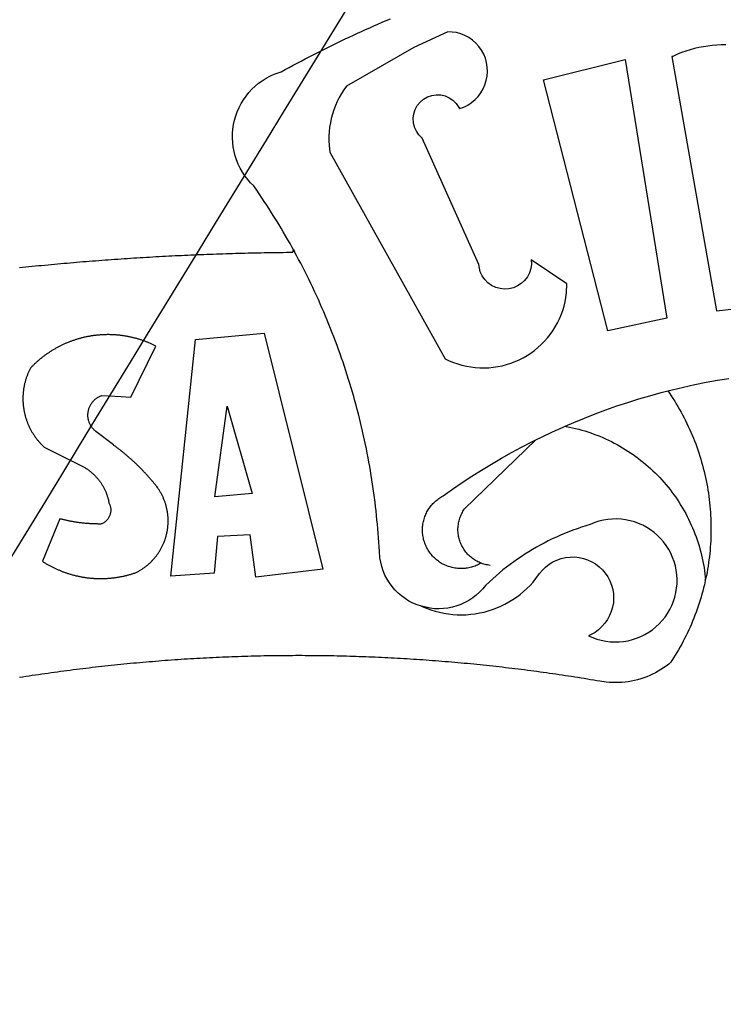
# Model space of a CAD drawing. Extents: x 175845 to 175948, y 1668598 to 1668745.
# Drawn here: x 175875 to 175877, y 1668631 to 1668633 of the extents above; entities that cross this region are included whole.
import ezdxf

# ---------------------------------------------------------------- set-up
doc = ezdxf.new("R2010")
doc.units = 0
doc.header["$LTSCALE"] = 15
doc.header["$MEASUREMENT"] = 0
doc.layers.add('BRAZAO', color=7, linetype='CONTINUOUS')
doc.layers.add('T-ALINH-PROJ-C', color=6, linetype='CONTINUOUS')

# ---------------------------------------------------------------- blocks, each defined once
blk = doc.blocks.new('Logo_Prefeitura')
at = {"layer": 'BRAZAO'}
for points in [[(-185.82, 890.86), (-186.23, 891.62), (-186.99, 892.97), (-187.75, 894.32), (-188.53, 895.67), (-189.31, 897), (-190.1, 898.34), (-190.89, 899.67), (-191.7, 900.99), (-192.52, 902.31), (-193.34, 903.62), (-194.17, 904.93), (-195.01, 906.23), (-195.86, 907.53), (-196.72, 908.82), (-197.58, 910.11), (-198.46, 911.39), (-199.48, 912.87), (-200.58, 913.97), (-201.59, 915.14), (-202.53, 916.37), (-203.38, 917.67), (-204.15, 919.01), (-204.83, 920.41), (-205.41, 921.85), (-205.89, 923.32), (-206.28, 924.82), (-206.56, 926.34), (-206.75, 927.88), (-206.83, 929.43), (-206.81, 930.98), (-206.69, 932.52), (-206.46, 934.05), (-206.14, 935.57), (-205.71, 937.06), (-205.19, 938.52), (-204.57, 939.94), (-203.85, 941.31), (-203.05, 942.64), (-202.16, 943.91), (-201.19, 945.12), (-200.15, 946.26), (-199.03, 947.33), (-197.84, 948.32), (-196.58, 949.23), (-195.27, 950.06), (-193.91, 950.8), (-192.5, 951.45), (-189.99, 952.33), (-188.64, 953.08), (-187.27, 953.82), (-185.91, 954.56), (-184.54, 955.29), (-183.18, 956.02), (-181.8, 956.74), (-180.43, 957.45), (-179.05, 958.16), (-177.67, 958.87), (-176.29, 959.57), (-174.9, 960.26), (-173.51, 960.95), (-172.12, 961.63), (-170.73, 962.31), (-169.33, 962.98), (-167.93, 963.65), (-166.53, 964.31), (-165.13, 964.96), (-163.72, 965.62), (-162.31, 966.26), (-160.9, 966.9), (-159.48, 967.53), (-158.07, 968.16), (-156.65, 968.78), (-155.23, 969.4), (-153.8, 970.01), (-152.37, 970.62)], [(-144.32, 960.72), (-167.48, 947.38), (-168.39, 946.11), (-169.23, 944.8), (-170, 943.45), (-170.69, 942.06), (-171.32, 940.64), (-171.87, 939.18), (-172.35, 937.7), (-172.75, 936.2), (-173.07, 934.68), (-173.31, 933.14), (-173.47, 931.59), (-173.55, 930.04), (-173.55, 928.48), (-173.47, 926.93), (-173.2, 924.58), (-133.46, 853.2), (-132.05, 852.53), (-130.61, 851.94), (-129.14, 851.42), (-127.65, 850.99), (-126.14, 850.64), (-124.6, 850.37), (-123.06, 850.18), (-121.51, 850.07), (-119.95, 850.05), (-118.4, 850.11), (-116.85, 850.26), (-115.31, 850.49), (-113.79, 850.8), (-112.28, 851.19), (-110.8, 851.67), (-109.35, 852.22), (-107.92, 852.85), (-106.54, 853.55), (-105.19, 854.33), (-103.89, 855.18), (-102.63, 856.1), (-101.43, 857.09), (-100.28, 858.14), (-99.19, 859.25), (-98.16, 860.41), (-97.19, 861.63), (-96.3, 862.9), (-95.47, 864.22), (-94.71, 865.58), (-94.03, 866.97), (-93.42, 868.41), (-92.89, 869.87), (-92.44, 871.36), (-92.08, 872.87), (-91.79, 874.4), (-91.58, 875.94), (-91.43, 879.02), (-103.73, 887.41), (-103.73, 887.41), (-103.68, 885.86), (-103.9, 884.32), (-104.38, 882.84), (-105.1, 881.46), (-106.05, 880.23), (-107.19, 879.18), (-108.49, 878.33), (-109.92, 877.72), (-111.43, 877.35), (-112.98, 877.25), (-114.52, 877.42), (-116.02, 877.84), (-117.42, 878.51), (-118.69, 879.41), (-119.78, 880.52), (-120.67, 881.79), (-121.34, 883.19), (-121.89, 885.75), (-141.38, 929.39), (-142.49, 930.48), (-143.38, 931.75), (-144.02, 933.17), (-144.39, 934.68), (-144.48, 936.23), (-144.28, 937.77), (-143.8, 939.25), (-143.06, 940.61), (-142.08, 941.82), (-140.9, 942.83), (-139.55, 943.6), (-138.08, 944.11), (-136.55, 944.34), (-136.55, 944.34), (-135, 944.29), (-133.48, 943.95), (-132.05, 943.34), (-130.76, 942.48), (-129.65, 941.4), (-128.47, 939.6), (-127.01, 940.13), (-125.62, 940.83), (-124.32, 941.69), (-123.13, 942.69), (-122.06, 943.81), (-121.12, 945.05), (-120.34, 946.39), (-119.71, 947.82), (-119.25, 949.3), (-118.96, 950.83), (-118.85, 952.38), (-118.91, 953.93), (-119.16, 955.47), (-119.57, 956.97), (-120.16, 958.41), (-120.91, 959.77), (-121.81, 961.04), (-122.84, 962.2), (-124.01, 963.23), (-125.28, 964.12), (-126.65, 964.86), (-128.09, 965.44), (-129.59, 965.85), (-132.51, 966.15), (-132.51, 966.15), (-144.32, 960.72)], [(-55.27, 957.59), (-39.81, 869.74), (-8.14, 873.36)], [(-36.62, 961.63), (-38.18, 961.61), (-39.73, 961.53), (-41.28, 961.39), (-42.83, 961.2), (-44.36, 960.95), (-45.89, 960.65), (-47.4, 960.3), (-48.9, 959.89), (-50.39, 959.42), (-51.86, 958.91), (-53.31, 958.34), (-54.93, 957.63), (-55.27, 957.59)], [(-99.52, 949.48), (-71.29, 956.58), (-71.29, 956.58), (-56.92, 867.18), (-77.33, 862.82), (-99.52, 949.48)], [(-280.35, 884.69), (-279.25, 884.81), (-278.16, 884.92), (-277.07, 885.03), (-275.97, 885.14), (-274.88, 885.25), (-273.78, 885.35), (-272.69, 885.46), (-271.6, 885.56), (-270.5, 885.67), (-269.41, 885.77), (-268.31, 885.87), (-267.22, 885.97), (-266.12, 886.07), (-265.03, 886.17), (-263.93, 886.26), (-262.84, 886.36), (-261.74, 886.45), (-260.65, 886.54), (-259.55, 886.64), (-258.46, 886.73), (-257.36, 886.82), (-256.27, 886.9), (-255.17, 886.99), (-254.08, 887.07), (-252.98, 887.16), (-251.88, 887.24), (-250.79, 887.32), (-249.69, 887.4), (-248.6, 887.48), (-247.5, 887.56), (-246.4, 887.64), (-245.31, 887.71), (-244.21, 887.79), (-243.11, 887.86), (-242.02, 887.93), (-240.92, 888), (-239.82, 888.07), (-238.73, 888.14), (-237.63, 888.21), (-236.53, 888.27), (-235.43, 888.34), (-234.34, 888.4), (-233.24, 888.46), (-232.14, 888.52), (-231.04, 888.58), (-229.95, 888.64), (-228.85, 888.7), (-227.75, 888.75), (-226.65, 888.81), (-225.56, 888.86), (-224.46, 888.91), (-223.36, 888.97), (-222.26, 889.02), (-221.16, 889.06), (-220.07, 889.11), (-218.97, 889.16), (-217.87, 889.2), (-216.77, 889.25), (-215.67, 889.29), (-214.57, 889.33), (-213.48, 889.37), (-212.38, 889.41), (-211.28, 889.45), (-210.18, 889.48), (-209.08, 889.52), (-207.98, 889.55), (-206.88, 889.59), (-205.79, 889.62), (-204.69, 889.65), (-203.59, 889.68), (-202.49, 889.7), (-201.39, 889.73), (-200.29, 889.76), (-199.19, 889.78), (-198.09, 889.8), (-197, 889.83), (-195.9, 889.85), (-194.8, 889.87), (-193.7, 889.88), (-192.6, 889.9), (-191.5, 889.92), (-190.4, 889.93), (-189.3, 889.94), (-188.2, 889.96), (-187.1, 889.97), (-186, 889.98), (-185.82, 890.86)], [(-141.64, 767.79), (-143.15, 768.21), (-144.57, 768.82), (-145.94, 769.54), (-147.26, 770.37), (-148.5, 771.29), (-149.68, 772.3), (-150.77, 773.39), (-151.78, 774.57), (-152.69, 775.82), (-153.51, 777.14), (-154.22, 778.52), (-154.83, 779.94), (-155.33, 781.41), (-155.71, 782.91), (-155.98, 784.43), (-156.17, 786.75), (-156.26, 788.29), (-156.35, 789.84), (-156.46, 791.39), (-156.57, 792.93), (-156.7, 794.48), (-156.84, 796.02), (-156.98, 797.56), (-157.14, 799.11), (-157.3, 800.65), (-157.48, 802.19), (-157.66, 803.73), (-157.86, 805.26), (-158.06, 806.8), (-158.28, 808.33), (-158.5, 809.87), (-158.73, 811.4), (-158.98, 812.93), (-159.23, 814.46), (-159.49, 815.99), (-159.77, 817.51), (-160.05, 819.04), (-160.34, 820.56), (-160.64, 822.08), (-160.96, 823.6), (-161.28, 825.11), (-161.61, 826.63), (-161.95, 828.14), (-162.3, 829.65), (-162.66, 831.16), (-163.03, 832.66), (-163.41, 834.16), (-163.8, 835.66), (-164.2, 837.16), (-164.6, 838.66), (-165.02, 840.15), (-165.45, 841.64), (-165.88, 843.13), (-166.33, 844.61), (-166.79, 846.09), (-167.25, 847.57), (-167.73, 849.05), (-168.21, 850.52), (-168.7, 851.99), (-169.21, 853.45), (-169.72, 854.92), (-170.24, 856.38), (-170.77, 857.83), (-171.31, 859.29), (-171.86, 860.73), (-172.42, 862.18), (-172.98, 863.62), (-173.56, 865.06), (-174.15, 866.5), (-174.74, 867.93), (-175.35, 869.35), (-175.96, 870.78), (-176.58, 872.2), (-177.21, 873.61), (-177.85, 875.02), (-178.5, 876.43), (-179.16, 877.83), (-179.83, 879.23), (-180.51, 880.63), (-181.19, 882.02), (-181.89, 883.4), (-182.59, 884.78), (-183.3, 886.16), (-184.02, 887.53), (-184.75, 888.9), (-185.82, 890.86)], [(-185.82, 890.86), (-185.49, 890.26), (-185.82, 890.86)], [(-233.24, 857.57), (-233.53, 857.71), (-233.76, 857.83), (-234, 857.94), (-234.23, 858.05), (-234.47, 858.16), (-234.71, 858.27), (-234.95, 858.38), (-235.18, 858.48), (-235.42, 858.58), (-235.66, 858.69), (-235.9, 858.78), (-236.15, 858.88), (-236.39, 858.98), (-236.63, 859.07), (-236.87, 859.16), (-237.12, 859.26), (-237.36, 859.35), (-237.61, 859.43), (-237.85, 859.52), (-238.1, 859.6), (-238.35, 859.68), (-238.6, 859.77), (-238.84, 859.84), (-239.09, 859.92), (-239.34, 860), (-239.59, 860.07), (-239.84, 860.14), (-240.09, 860.21), (-240.35, 860.28), (-240.6, 860.34), (-240.85, 860.41), (-241.1, 860.47), (-241.36, 860.53), (-241.61, 860.59), (-241.86, 860.65), (-242.12, 860.7), (-242.37, 860.76), (-242.63, 860.81), (-242.88, 860.86), (-243.14, 860.91), (-243.4, 860.96), (-243.65, 861), (-243.91, 861.04), (-244.17, 861.08), (-244.42, 861.12), (-244.68, 861.16), (-244.94, 861.2), (-245.2, 861.23), (-245.46, 861.26), (-245.72, 861.29), (-245.98, 861.32), (-246.23, 861.35), (-246.49, 861.37), (-246.75, 861.39), (-247.01, 861.41), (-247.27, 861.43), (-247.53, 861.45), (-247.79, 861.46), (-248.05, 861.48), (-248.31, 861.49), (-248.57, 861.5), (-248.83, 861.51), (-249.09, 861.51), (-249.36, 861.52), (-249.62, 861.52), (-249.88, 861.52), (-249.88, 861.52), (-250.14, 861.52), (-250.4, 861.51), (-250.66, 861.51), (-250.92, 861.5), (-251.18, 861.49), (-251.44, 861.48), (-251.7, 861.47), (-251.96, 861.46), (-252.22, 861.44), (-252.48, 861.42), (-252.74, 861.4), (-253, 861.38), (-253.26, 861.36), (-253.52, 861.33), (-253.78, 861.31), (-254.03, 861.28), (-254.29, 861.25), (-254.55, 861.21), (-254.81, 861.18), (-255.07, 861.14), (-255.33, 861.1), (-255.58, 861.06), (-255.84, 861.02), (-256.1, 860.98), (-256.35, 860.93), (-256.61, 860.89), (-256.87, 860.84), (-257.12, 860.79), (-257.38, 860.73), (-257.63, 860.68), (-257.89, 860.62), (-258.14, 860.56), (-258.39, 860.5), (-258.65, 860.44), (-258.9, 860.38), (-259.15, 860.31), (-259.4, 860.25), (-259.65, 860.18), (-259.9, 860.11), (-260.15, 860.04), (-260.4, 859.96), (-260.65, 859.88), (-260.9, 859.81), (-261.15, 859.73), (-261.4, 859.65), (-261.64, 859.56), (-261.89, 859.48), (-262.14, 859.39), (-262.38, 859.3), (-262.63, 859.21), (-262.87, 859.12), (-263.11, 859.03), (-263.36, 858.93), (-263.6, 858.84), (-263.84, 858.74), (-264.08, 858.64), (-264.32, 858.54), (-264.56, 858.43), (-264.8, 858.33), (-265.03, 858.22), (-265.27, 858.11), (-265.51, 858), (-265.74, 857.89), (-265.97, 857.77), (-266.21, 857.66), (-266.44, 857.54), (-266.67, 857.42), (-266.9, 857.3), (-267.13, 857.18), (-267.36, 857.06), (-267.59, 856.93), (-267.82, 856.81), (-268.05, 856.68), (-268.27, 856.55), (-268.5, 856.42), (-268.72, 856.28), (-268.94, 856.15), (-269.17, 856.01), (-269.39, 855.87), (-269.61, 855.73), (-269.82, 855.59), (-270.04, 855.45), (-270.26, 855.3), (-270.48, 855.16), (-270.69, 855.01), (-270.9, 854.86), (-271.12, 854.71), (-271.33, 854.56), (-271.54, 854.41), (-271.75, 854.25), (-271.96, 854.1), (-272.16, 853.94), (-272.37, 853.78), (-272.58, 853.62), (-272.78, 853.46), (-272.98, 853.29), (-273.18, 853.13), (-273.38, 852.96), (-273.58, 852.79), (-273.78, 852.62), (-273.98, 852.45), (-274.17, 852.28), (-274.37, 852.11), (-274.56, 851.93), (-274.75, 851.76), (-274.94, 851.58), (-275.13, 851.4), (-275.32, 851.22), (-275.51, 851.04), (-275.69, 850.86), (-275.88, 850.67), (-276.06, 850.49), (-276.24, 850.3), (-276.42, 850.11), (-276.56, 849.97), (-276.68, 849.74), (-276.8, 849.5), (-276.91, 849.27), (-277.02, 849.03), (-277.13, 848.8), (-277.24, 848.56), (-277.34, 848.32), (-277.44, 848.08), (-277.54, 847.84), (-277.63, 847.6), (-277.73, 847.35), (-277.82, 847.11), (-277.9, 846.86), (-277.99, 846.62), (-278.07, 846.37), (-278.15, 846.12), (-278.22, 845.87), (-278.29, 845.62), (-278.36, 845.37), (-278.43, 845.12), (-278.5, 844.87), (-278.56, 844.61), (-278.61, 844.36), (-278.67, 844.1), (-278.72, 843.85), (-278.77, 843.59), (-278.82, 843.34), (-278.86, 843.08), (-278.9, 842.82), (-278.94, 842.57), (-278.97, 842.31), (-279.01, 842.05), (-279.03, 841.79), (-279.06, 841.53), (-279.08, 841.27), (-279.1, 841.01), (-279.12, 840.75), (-279.13, 840.49), (-279.14, 840.23), (-279.15, 839.97), (-279.16, 839.71)], [(-228.15, 778.15), (-219.59, 859.9), (-195.88, 862.02), (-195.88, 862.02), (-175.65, 780.58), (-198.76, 777.72), (-200.71, 792.41), (-200.71, 792.41), (-211.96, 791.81), (-213.17, 779.21), (-228.15, 778.15)], [(-234.44, 810.85), (-234.6, 811.05), (-234.77, 811.25), (-234.94, 811.44), (-235.11, 811.64), (-235.28, 811.84), (-235.45, 812.04), (-235.62, 812.23), (-235.8, 812.43), (-235.97, 812.62), (-236.14, 812.82), (-236.32, 813.01), (-236.49, 813.2), (-236.67, 813.39), (-236.84, 813.59), (-237.02, 813.78), (-237.2, 813.97), (-237.38, 814.16), (-237.56, 814.35), (-237.74, 814.53), (-237.92, 814.72), (-238.1, 814.91), (-238.28, 815.1), (-238.46, 815.28), (-238.64, 815.47), (-238.83, 815.65), (-239.01, 815.84), (-239.2, 816.02), (-239.38, 816.2), (-239.57, 816.39), (-239.76, 816.57), (-239.94, 816.75), (-240.13, 816.93), (-240.32, 817.11), (-240.51, 817.29), (-240.7, 817.46), (-240.89, 817.64), (-241.08, 817.82), (-241.27, 817.99), (-241.47, 818.17), (-241.66, 818.34), (-241.85, 818.52), (-242.05, 818.69), (-242.24, 818.87), (-242.44, 819.04), (-242.63, 819.21), (-242.83, 819.38), (-243.03, 819.55), (-243.23, 819.72), (-243.42, 819.89), (-243.62, 820.06), (-243.82, 820.22), (-244.02, 820.39), (-244.22, 820.56), (-244.43, 820.72), (-244.63, 820.89), (-244.83, 821.05), (-245.03, 821.21), (-245.24, 821.37), (-245.44, 821.54), (-245.65, 821.7), (-245.85, 821.86), (-246.06, 822.02), (-246.26, 822.18), (-246.47, 822.33), (-246.68, 822.49), (-246.89, 822.65), (-247.1, 822.8), (-247.31, 822.96), (-247.51, 823.11), (-247.73, 823.27), (-247.94, 823.42), (-253.94, 828.07), (-254.14, 828.24), (-254.34, 828.41), (-254.53, 828.58), (-254.71, 828.77), (-254.89, 828.96), (-255.06, 829.15), (-255.22, 829.36), (-255.38, 829.57), (-255.53, 829.78), (-255.67, 830), (-255.8, 830.22), (-255.92, 830.45), (-256.04, 830.69), (-256.15, 830.92), (-256.25, 831.17), (-256.34, 831.41), (-256.42, 831.66), (-256.49, 831.91), (-256.55, 832.16), (-256.6, 832.42), (-256.65, 832.67), (-256.68, 832.93), (-256.71, 833.19), (-256.72, 833.45), (-256.73, 833.71), (-256.73, 833.97), (-256.72, 834.23), (-256.69, 834.49), (-256.66, 834.75), (-256.62, 835.01), (-256.57, 835.26), (-256.51, 835.52), (-256.44, 835.77), (-256.37, 836.02), (-256.28, 836.26), (-256.18, 836.5), (-256.08, 836.74), (-255.97, 836.98), (-255.85, 837.21), (-255.72, 837.43), (-255.58, 837.66), (-255.43, 837.87), (-255.28, 838.08), (-255.12, 838.29), (-254.95, 838.49), (-254.78, 838.68), (-254.6, 838.87), (-254.41, 839.05), (-254.21, 839.22), (-254.01, 839.38), (-253.8, 839.54), (-253.59, 839.69), (-253.37, 839.83), (-253.15, 839.97), (-252.92, 840.1), (-252.69, 840.21), (-252.45, 840.32), (-252.21, 840.42), (-251.97, 840.52), (-251.97, 840.52), (-245.22, 840.22), (-241.92, 839.92), (-233.24, 857.57)], [(-56.64, 842.11), (-55.11, 842.5), (-51.23, 843.42), (-47.34, 844.28), (-43.44, 845.06), (-39.52, 845.78), (-35.59, 846.43)], [(-92.09, 829.91), (-89.09, 831.21), (-85.41, 832.72), (-81.7, 834.18), (-77.97, 835.56), (-74.21, 836.89), (-70.43, 838.14), (-66.63, 839.33), (-62.81, 840.45), (-58.97, 841.51), (-56.64, 842.11)], [(-56.64, 842.11), (-56.05, 841.32), (-55.44, 840.4), (-54.85, 839.48), (-54.26, 838.55), (-53.69, 837.61), (-53.13, 836.66), (-52.58, 835.71), (-52.05, 834.75), (-51.52, 833.78), (-51.01, 832.81), (-50.52, 831.83), (-50.03, 830.84), (-49.56, 829.85), (-49.1, 828.85), (-48.66, 827.85), (-48.23, 826.84), (-47.81, 825.82), (-47.4, 824.8), (-47.01, 823.77), (-46.63, 822.74), (-46.27, 821.7), (-45.92, 820.66), (-45.58, 819.61), (-45.26, 818.56), (-44.95, 817.51), (-44.66, 816.45), (-44.37, 815.39), (-44.11, 814.32), (-43.85, 813.25), (-43.61, 812.18), (-43.39, 811.1), (-43.18, 810.02), (-42.98, 808.94), (-42.8, 807.86), (-42.63, 806.77), (-42.48, 805.68), (-42.34, 804.59), (-42.21, 803.5), (-42.1, 802.41), (-42, 801.31), (-41.92, 800.22), (-41.85, 799.12), (-41.8, 798.02), (-41.76, 796.92), (-41.74, 795.82), (-41.73, 794.72), (-41.73, 793.62), (-41.75, 792.53), (-41.78, 791.43), (-41.83, 790.33), (-41.89, 789.23), (-41.97, 788.14), (-42.06, 787.04), (-42.17, 785.95), (-42.29, 784.85), (-42.42, 783.76), (-42.57, 782.67), (-42.73, 781.59), (-42.91, 780.5), (-43.1, 779.42), (-43.31, 778.34), (-43.64, 777.25)], [(-279.16, 839.71), (-279.16, 839.32), (-279.16, 839.06), (-279.15, 838.8), (-279.14, 838.54), (-279.13, 838.28), (-279.12, 838.02), (-279.1, 837.76), (-279.08, 837.5), (-279.06, 837.24), (-279.03, 836.98), (-279, 836.72), (-278.97, 836.46), (-278.93, 836.2), (-278.89, 835.95), (-278.85, 835.69), (-278.81, 835.43), (-278.76, 835.18), (-278.71, 834.92), (-278.66, 834.67), (-278.6, 834.41), (-278.54, 834.16), (-278.48, 833.9), (-278.42, 833.65), (-278.35, 833.4), (-278.28, 833.15), (-278.21, 832.9), (-278.13, 832.65), (-278.05, 832.4), (-277.97, 832.15), (-277.88, 831.91), (-277.8, 831.66), (-277.71, 831.42), (-277.61, 831.18), (-277.52, 830.93), (-277.42, 830.69), (-277.32, 830.45), (-277.21, 830.21), (-277.11, 829.98), (-277, 829.74), (-276.88, 829.5), (-276.77, 829.27), (-276.65, 829.04), (-276.53, 828.81), (-276.41, 828.58), (-276.28, 828.35), (-276.16, 828.12), (-276.03, 827.9), (-275.89, 827.67), (-275.76, 827.45), (-275.62, 827.23), (-275.48, 827.01), (-275.33, 826.79), (-275.19, 826.58), (-275.04, 826.36), (-274.89, 826.15), (-274.73, 825.94), (-274.58, 825.73), (-274.42, 825.53), (-274.26, 825.32), (-274.1, 825.12), (-273.93, 824.92), (-273.76, 824.72), (-273.6, 824.52), (-273.42, 824.32), (-273.25, 824.13), (-273.07, 823.94), (-272.89, 823.75), (-272.71, 823.56), (-272.53, 823.37), (-272.35, 823.19), (-272.16, 823.01), (-271.97, 822.83), (-271.78, 822.65), (-258.9, 816.23), (-258.67, 816.11), (-258.44, 815.98), (-258.21, 815.86), (-257.99, 815.73), (-257.76, 815.59), (-257.54, 815.45), (-257.32, 815.31), (-257.11, 815.17), (-256.89, 815.02), (-256.68, 814.87), (-256.47, 814.72), (-256.26, 814.56), (-256.05, 814.4), (-255.85, 814.24), (-255.65, 814.08), (-255.45, 813.91), (-255.25, 813.74), (-255.06, 813.56), (-254.87, 813.39), (-254.68, 813.21), (-254.49, 813.03), (-254.31, 812.84), (-254.13, 812.65), (-253.95, 812.46), (-253.77, 812.27), (-253.6, 812.08), (-253.43, 811.88), (-253.26, 811.68), (-253.1, 811.48), (-252.94, 811.27), (-252.78, 811.07), (-252.63, 810.86), (-252.47, 810.64), (-252.32, 810.43), (-252.18, 810.22), (-252.04, 810), (-251.9, 809.78), (-251.76, 809.56), (-251.63, 809.33), (-251.5, 809.11), (-251.37, 808.88), (-251.25, 808.65), (-251.13, 808.42), (-251.01, 808.18), (-250.9, 807.95), (-250.79, 807.71), (-250.68, 807.48), (-250.58, 807.24), (-250.48, 806.99), (-250.39, 806.75), (-250.29, 806.51), (-250.2, 806.26), (-250.12, 806.02), (-250.04, 805.77), (-249.96, 805.52), (-249.89, 805.27), (-249.81, 805.02), (-249.75, 804.77), (-249.68, 804.52), (-249.62, 804.26), (-249.57, 804.01), (-249.52, 803.75), (-249.47, 803.48), (-249.35, 803.25), (-249.24, 803.01), (-249.15, 802.77), (-249.07, 802.52), (-249, 802.27), (-248.94, 802.02), (-248.89, 801.76), (-248.86, 801.5), (-248.84, 801.24), (-248.84, 800.98), (-248.84, 800.72), (-248.86, 800.46), (-248.89, 800.2), (-248.94, 799.95), (-249, 799.69), (-249.07, 799.44), (-249.15, 799.2), (-249.24, 798.95), (-249.35, 798.72), (-249.47, 798.48), (-249.6, 798.26), (-249.74, 798.04), (-249.89, 797.82), (-250.05, 797.62), (-250.22, 797.42), (-250.4, 797.24), (-250.59, 797.06), (-250.79, 796.89), (-250.99, 796.73), (-251.21, 796.58), (-251.43, 796.44), (-251.66, 796.31), (-251.89, 796.2), (-252.16, 796.14), (-252.42, 796.13), (-252.68, 796.13), (-252.94, 796.13), (-253.2, 796.13), (-253.46, 796.14), (-253.72, 796.14), (-253.98, 796.15), (-254.24, 796.15), (-254.5, 796.16), (-254.76, 796.17), (-255.02, 796.18), (-255.28, 796.19), (-255.54, 796.2), (-255.8, 796.22), (-256.06, 796.24), (-256.32, 796.25), (-256.58, 796.27), (-256.84, 796.29), (-257.1, 796.31), (-257.36, 796.33), (-257.62, 796.36), (-257.88, 796.38), (-258.14, 796.41), (-258.4, 796.43), (-258.65, 796.46), (-258.91, 796.49), (-259.17, 796.52), (-259.43, 796.56), (-259.69, 796.59), (-259.95, 796.62), (-260.21, 796.66), (-260.46, 796.7), (-260.72, 796.74), (-260.98, 796.78), (-261.23, 796.82), (-261.49, 796.86), (-261.75, 796.9), (-262.01, 796.95), (-262.26, 797), (-262.52, 797.05), (-262.77, 797.09), (-263.03, 797.14), (-263.28, 797.2), (-263.54, 797.25), (-263.79, 797.3), (-264.05, 797.36), (-264.3, 797.42), (-264.56, 797.47), (-264.81, 797.53), (-265.06, 797.59), (-265.32, 797.65), (-265.57, 797.72), (-265.82, 797.78), (-266.07, 797.85), (-266.42, 797.94), (-266.42, 797.94), (-272.44, 783.25), (-272.22, 783.11), (-272, 782.97), (-271.78, 782.83), (-271.56, 782.69), (-271.34, 782.56), (-271.11, 782.42), (-270.89, 782.29), (-270.66, 782.16), (-270.44, 782.03), (-270.21, 781.91), (-269.98, 781.78), (-269.75, 781.66), (-269.52, 781.54), (-269.29, 781.42), (-269.06, 781.3), (-268.82, 781.18), (-268.59, 781.06), (-268.36, 780.95), (-268.12, 780.84), (-267.89, 780.73), (-267.65, 780.62), (-267.41, 780.51)], [(-212.94, 805.57), (-208.65, 836.81), (-208.65, 836.81), (-200.1, 806.66), (-212.94, 805.57)], [(-102.19, 825.18), (-99.97, 826.28), (-96.38, 827.98), (-92.75, 829.63), (-92.09, 829.91)], [(-92.09, 829.91), (-91.67, 829.84), (-90.59, 829.62), (-89.52, 829.39), (-88.45, 829.14), (-87.38, 828.86), (-86.32, 828.57), (-85.27, 828.26), (-84.22, 827.93), (-83.18, 827.58), (-82.14, 827.21), (-81.11, 826.82), (-80.09, 826.41), (-79.08, 825.98), (-78.08, 825.54), (-77.08, 825.07), (-76.09, 824.59), (-75.11, 824.09), (-74.15, 823.57), (-73.19, 823.03), (-72.24, 822.48), (-71.3, 821.91), (-70.37, 821.32), (-69.46, 820.71), (-68.55, 820.09), (-67.66, 819.44), (-66.78, 818.79), (-65.91, 818.12), (-65.05, 817.43), (-64.21, 816.72), (-63.38, 816), (-62.56, 815.27), (-61.76, 814.52), (-60.97, 813.75), (-60.19, 812.97), (-59.43, 812.18), (-58.69, 811.37), (-57.96, 810.55), (-57.24, 809.71), (-56.54, 808.86), (-55.86, 808), (-55.19, 807.13), (-54.54, 806.24), (-53.91, 805.35), (-53.29, 804.44), (-52.69, 803.51), (-52.11, 802.58), (-51.54, 801.64), (-50.99, 800.69), (-50.46, 799.73), (-49.95, 798.75), (-49.46, 797.77), (-48.98, 796.78), (-48.52, 795.78), (-48.08, 794.77), (-47.66, 793.76), (-47.26, 792.74), (-46.88, 791.7), (-46.52, 790.67), (-46.17, 789.62), (-45.85, 788.57), (-45.54, 787.52), (-45.26, 786.45), (-44.99, 785.39), (-44.75, 784.32), (-44.52, 783.24), (-44.32, 782.16), (-44.13, 781.08), (-43.96, 779.99), (-43.82, 778.9), (-43.69, 777.81), (-43.64, 777.25)], [(-121.08, 782.62), (-121.55, 782.36), (-121.94, 782.15), (-122.34, 781.96), (-122.74, 781.78), (-123.15, 781.61), (-123.57, 781.46), (-123.99, 781.32), (-124.41, 781.2), (-124.84, 781.09), (-125.27, 780.99), (-125.71, 780.91), (-126.15, 780.84), (-126.59, 780.79), (-127.03, 780.75), (-127.47, 780.73), (-127.91, 780.72), (-128.36, 780.72), (-128.8, 780.74), (-129.24, 780.78), (-129.68, 780.83), (-130.12, 780.89), (-130.55, 780.97), (-130.99, 781.07), (-131.42, 781.18), (-131.84, 781.3), (-132.26, 781.43), (-132.68, 781.58), (-133.09, 781.75), (-133.5, 781.93), (-133.9, 782.12), (-134.29, 782.32), (-134.68, 782.54), (-135.05, 782.77), (-135.42, 783.01), (-135.79, 783.26), (-136.14, 783.53), (-136.49, 783.81), (-136.82, 784.1), (-137.15, 784.4), (-137.46, 784.71), (-137.77, 785.03), (-138.06, 785.36), (-138.34, 785.7), (-138.62, 786.05), (-138.88, 786.41), (-139.12, 786.78), (-139.36, 787.15), (-139.58, 787.54), (-139.79, 787.93), (-139.99, 788.33), (-140.17, 788.73), (-140.34, 789.14), (-140.5, 789.55), (-140.64, 789.97), (-140.77, 790.39), (-140.88, 790.82), (-140.98, 791.25), (-141.07, 791.69), (-141.14, 792.13), (-141.19, 792.56), (-141.24, 793.01), (-141.26, 793.45), (-141.28, 793.89), (-141.27, 794.33), (-141.26, 794.78), (-141.22, 795.22), (-141.18, 795.66), (-141.12, 796.1), (-141.04, 796.53), (-140.95, 796.97), (-140.85, 797.4), (-140.73, 797.82), (-140.6, 798.25), (-140.45, 798.67), (-140.29, 799.08), (-140.11, 799.48), (-139.93, 799.89), (-139.73, 800.28), (-139.51, 800.67), (-139.28, 801.05), (-139.05, 801.42), (-138.79, 801.79), (-138.53, 802.14), (-138.26, 802.49), (-137.97, 802.83), (-137.67, 803.16), (-137.36, 803.47), (-137.04, 803.78), (-136.72, 804.08), (-136.38, 804.36), (-136.03, 804.64), (-135.67, 804.9), (-135.31, 805.15), (-134.93, 805.39), (-134.55, 805.62), (-134.11, 805.85), (-130.87, 808.16), (-127.58, 810.41), (-124.25, 812.6), (-120.89, 814.74), (-117.49, 816.81), (-114.05, 818.83), (-110.58, 820.78), (-107.08, 822.67), (-103.54, 824.51), (-102.19, 825.18)], [(-121.08, 782.62), (-121.37, 782.74), (-121.77, 782.91), (-122.17, 783.1), (-122.56, 783.31), (-122.95, 783.53), (-123.33, 783.76), (-123.69, 784.01), (-124.05, 784.26), (-124.4, 784.54), (-124.74, 784.82), (-125.07, 785.12), (-125.39, 785.42), (-125.7, 785.74), (-126, 786.07), (-126.28, 786.41), (-126.55, 786.76), (-126.81, 787.12), (-127.06, 787.49), (-127.29, 787.86), (-127.51, 788.25), (-127.72, 788.64), (-127.91, 789.04), (-128.08, 789.45), (-128.25, 789.86), (-128.39, 790.27), (-128.53, 790.7), (-128.64, 791.12), (-128.75, 791.56), (-128.83, 791.99), (-128.91, 792.43), (-128.96, 792.87), (-129, 793.31), (-129.03, 793.75), (-129.03, 794.19), (-129.03, 794.64), (-129, 795.08), (-128.96, 795.52), (-128.91, 795.96), (-128.84, 796.4), (-128.75, 796.83), (-128.65, 797.26), (-128.54, 797.69), (-128.4, 798.11), (-128.26, 798.53), (-128.1, 798.94), (-127.92, 799.35), (-127.73, 799.75), (-127.52, 800.14), (-127.31, 800.53), (-127.07, 800.9), (-126.77, 801.35), (-102.19, 825.18)], [(-267.41, 780.51), (-267.05, 780.35), (-266.82, 780.25), (-266.58, 780.15), (-266.33, 780.05), (-266.09, 779.95), (-265.85, 779.85), (-265.61, 779.76), (-265.37, 779.67), (-265.12, 779.58), (-264.88, 779.49), (-264.63, 779.4), (-264.39, 779.31), (-264.14, 779.23), (-263.89, 779.15), (-263.64, 779.06), (-263.4, 778.99), (-263.15, 778.91), (-262.9, 778.83), (-262.65, 778.76), (-262.4, 778.69), (-262.15, 778.62), (-261.9, 778.55), (-261.64, 778.48), (-261.39, 778.42), (-261.14, 778.35), (-260.89, 778.29), (-260.63, 778.23), (-260.38, 778.18), (-260.12, 778.12), (-259.87, 778.07), (-259.61, 778.01), (-259.36, 777.96), (-259.1, 777.91), (-258.85, 777.87), (-258.59, 777.82), (-258.33, 777.78), (-258.08, 777.74), (-257.82, 777.7), (-257.56, 777.66), (-257.3, 777.62), (-257.04, 777.59), (-256.79, 777.56), (-256.53, 777.53), (-256.27, 777.5), (-256.01, 777.47), (-255.75, 777.45), (-255.49, 777.42), (-255.23, 777.4), (-254.97, 777.38), (-254.71, 777.37), (-254.45, 777.35), (-254.19, 777.34), (-253.93, 777.32), (-253.67, 777.31), (-253.41, 777.3), (-253.15, 777.3), (-252.89, 777.29), (-252.63, 777.29), (-252.37, 777.29), (-252.11, 777.29), (-251.85, 777.29), (-251.59, 777.3), (-251.33, 777.3), (-251.07, 777.31), (-250.81, 777.32), (-250.54, 777.33), (-250.28, 777.35), (-250.03, 777.36), (-249.76, 777.38), (-249.5, 777.4), (-249.25, 777.42), (-248.99, 777.44), (-248.73, 777.46), (-248.47, 777.49), (-248.21, 777.52), (-247.95, 777.55), (-247.69, 777.58), (-247.43, 777.62), (-247.17, 777.65), (-246.92, 777.69), (-246.66, 777.73), (-246.4, 777.77), (-246.14, 777.81), (-245.89, 777.86), (-245.63, 777.9), (-245.38, 777.95), (-245.12, 778), (-244.87, 778.05), (-244.61, 778.11), (-244.36, 778.16), (-244.1, 778.22), (-243.85, 778.28), (-243.59, 778.34), (-243.34, 778.4), (-243.09, 778.47), (-242.84, 778.53), (-242.59, 778.6), (-242.33, 778.67), (-242.08, 778.74), (-241.83, 778.81), (-241.58, 778.89), (-241.34, 778.97), (-241.09, 779.04), (-240.84, 779.12), (-240.59, 779.21), (-240.35, 779.29), (-240.08, 779.4), (-239.85, 779.52), (-239.62, 779.64), (-239.39, 779.76), (-239.16, 779.89), (-238.93, 780.02), (-238.71, 780.15), (-238.48, 780.28), (-238.26, 780.42), (-238.04, 780.56), (-237.83, 780.71), (-237.61, 780.85), (-237.4, 781), (-237.19, 781.15), (-236.98, 781.31), (-236.77, 781.47), (-236.57, 781.63), (-236.36, 781.79), (-236.16, 781.96), (-235.96, 782.13), (-235.77, 782.3), (-235.57, 782.47), (-235.38, 782.65), (-235.19, 782.82), (-235, 783.01), (-234.82, 783.19), (-234.64, 783.38), (-234.46, 783.56), (-234.28, 783.75), (-234.1, 783.95), (-233.93, 784.14), (-233.76, 784.34), (-233.59, 784.54), (-233.43, 784.74), (-233.27, 784.95), (-233.11, 785.15), (-232.95, 785.36), (-232.8, 785.57), (-232.65, 785.78), (-232.5, 786), (-232.35, 786.21), (-232.21, 786.43), (-232.07, 786.65), (-231.93, 786.87), (-231.8, 787.1), (-231.67, 787.32), (-231.54, 787.55), (-231.42, 787.78), (-231.29, 788.01), (-231.17, 788.24), (-231.06, 788.47), (-230.95, 788.71), (-230.84, 788.94), (-230.73, 789.18), (-230.63, 789.42), (-230.53, 789.66), (-230.43, 789.9), (-230.33, 790.15), (-230.24, 790.39), (-230.16, 790.63), (-230.07, 790.88), (-229.99, 791.13), (-229.91, 791.38), (-229.84, 791.63), (-229.77, 791.88), (-229.7, 792.13), (-229.63, 792.38), (-229.57, 792.63), (-229.51, 792.89), (-229.46, 793.14), (-229.41, 793.4), (-229.36, 793.65), (-229.32, 793.91), (-229.27, 794.17), (-229.24, 794.43), (-229.2, 794.68), (-229.17, 794.94), (-229.14, 795.2), (-229.12, 795.46), (-229.1, 795.72), (-229.08, 795.98), (-229.07, 796.24), (-229.06, 796.5), (-229.05, 796.76), (-229.04, 797.02), (-229.04, 797.28), (-229.05, 797.54), (-229.05, 797.8), (-229.06, 798.06), (-229.08, 798.32), (-229.09, 798.58), (-229.11, 798.84), (-229.14, 799.1), (-229.16, 799.36), (-229.19, 799.62), (-229.23, 799.88), (-229.26, 800.14), (-229.3, 800.39), (-229.35, 800.65), (-229.39, 800.91), (-229.45, 801.16), (-229.5, 801.42), (-229.56, 801.67), (-229.62, 801.92), (-229.68, 802.18), (-229.75, 802.43), (-229.82, 802.68), (-229.89, 802.93), (-229.97, 803.18), (-230.05, 803.43), (-230.13, 803.67), (-230.22, 803.92), (-230.31, 804.16), (-230.4, 804.41), (-230.5, 804.65), (-230.6, 804.89), (-230.7, 805.13), (-230.81, 805.37), (-230.92, 805.6), (-231.03, 805.84), (-231.14, 806.07), (-231.26, 806.3), (-231.38, 806.54), (-231.51, 806.76), (-231.63, 806.99), (-231.76, 807.22), (-231.9, 807.44), (-232.03, 807.66), (-232.17, 807.88), (-232.31, 808.1), (-232.46, 808.32), (-232.6, 808.53), (-232.75, 808.75), (-232.96, 809.03), (-233.12, 809.23), (-233.28, 809.44), (-233.44, 809.64), (-233.61, 809.84), (-233.77, 810.04), (-233.94, 810.25), (-234.1, 810.45), (-234.27, 810.65), (-234.44, 810.85)], [(-141.64, 767.79), (-138.38, 766.49), (-136.9, 766.03), (-135.4, 765.64), (-133.89, 765.32), (-132.36, 765.08), (-130.82, 764.9), (-129.27, 764.8), (-127.72, 764.77), (-126.17, 764.82), (-124.63, 764.94), (-123.09, 765.13), (-121.56, 765.4), (-120.05, 765.73), (-118.56, 766.14), (-117.08, 766.62), (-115.63, 767.17), (-114.21, 767.78), (-112.82, 768.46), (-111.46, 769.21), (-110.14, 770.02), (-108.86, 770.89), (-107.62, 771.82), (-106.42, 772.81), (-105.28, 773.85), (-104.18, 774.95), (-103.14, 776.1), (-102.16, 777.29), (-100.91, 778.99), (-99.92, 780.18), (-98.81, 781.27), (-97.59, 782.22), (-96.27, 783.03), (-94.87, 783.7), (-93.41, 784.21), (-91.9, 784.55), (-90.36, 784.73), (-88.81, 784.74), (-88.81, 784.74), (-87.27, 784.59), (-85.76, 784.26), (-84.29, 783.77), (-82.88, 783.12), (-81.55, 782.33), (-80.32, 781.39), (-79.2, 780.32), (-78.19, 779.14), (-77.33, 777.86), (-76.61, 776.49), (-76.04, 775.04), (-75.64, 773.55), (-75.4, 772.02), (-75.33, 770.47), (-75.42, 768.92), (-75.69, 767.4), (-76.12, 765.91), (-76.71, 764.48), (-77.45, 763.12), (-78.34, 761.85), (-79.36, 760.68), (-80.5, 759.64), (-81.75, 758.72), (-83.95, 757.55), (-82.53, 756.92), (-81.08, 756.4), (-79.58, 755.99), (-78.06, 755.68), (-76.53, 755.49), (-74.98, 755.41), (-73.43, 755.44), (-71.89, 755.59), (-70.36, 755.84), (-68.85, 756.21), (-67.38, 756.69), (-65.94, 757.27), (-64.55, 757.96), (-63.22, 758.74), (-61.94, 759.63), (-60.74, 760.6), (-59.61, 761.65), (-58.55, 762.79), (-57.59, 764), (-56.71, 765.28), (-55.93, 766.62), (-55.25, 768.01), (-54.67, 769.45), (-54.2, 770.92), (-53.84, 772.43), (-53.59, 773.96), (-53.45, 775.5), (-53.42, 777.05), (-53.51, 778.6), (-53.71, 780.14), (-54.02, 781.65), (-54.44, 783.15), (-54.96, 784.6), (-55.6, 786.02), (-56.33, 787.38), (-57.16, 788.69), (-58.09, 789.93), (-59.1, 791.1), (-60.2, 792.2), (-61.37, 793.21), (-62.62, 794.13), (-63.92, 794.97), (-65.29, 795.7), (-66.7, 796.33), (-68.16, 796.86), (-69.65, 797.28), (-71.17, 797.59), (-72.71, 797.79), (-74.25, 797.87), (-74.25, 797.87), (-75.8, 797.84), (-77.35, 797.7), (-78.87, 797.45), (-80.38, 797.09), (-81.86, 796.61), (-83.47, 795.95), (-84.96, 795.5), (-86.43, 795.03), (-87.9, 794.52), (-89.35, 793.99), (-90.8, 793.44), (-92.24, 792.86), (-93.66, 792.25), (-95.08, 791.62), (-96.48, 790.96), (-97.87, 790.28), (-99.25, 789.57), (-100.62, 788.84), (-101.97, 788.09), (-103.31, 787.31), (-104.64, 786.51), (-105.95, 785.68), (-107.25, 784.84), (-108.53, 783.96), (-109.8, 783.07), (-111.05, 782.15), (-112.28, 781.21), (-113.5, 780.25), (-114.7, 779.27), (-115.88, 778.27), (-117.04, 777.25), (-118.19, 776.2), (-119.53, 774.92), (-120.51, 773.73), (-121.58, 772.6), (-122.73, 771.57), (-123.96, 770.62), (-125.26, 769.77), (-126.61, 769.02), (-128.02, 768.37), (-129.48, 767.84), (-130.97, 767.42), (-132.48, 767.11), (-134.02, 766.91), (-135.57, 766.84), (-137.12, 766.88), (-138.66, 767.04), (-141.64, 767.79)], [(-117.94, 781.86), (-118.38, 781.92), (-118.82, 781.99), (-119.25, 782.07), (-119.69, 782.18), (-120.11, 782.29), (-120.54, 782.43), (-121.08, 782.62)], [(-43.64, 777.25), (-44.01, 775.12), (-44.27, 774.05), (-44.55, 772.99), (-44.84, 771.93), (-45.14, 770.87), (-45.46, 769.82), (-45.79, 768.77), (-46.14, 767.73), (-46.49, 766.69), (-46.87, 765.65), (-47.25, 764.62), (-47.65, 763.6), (-48.07, 762.58), (-48.49, 761.57), (-48.93, 760.56), (-49.39, 759.56), (-49.85, 758.56), (-50.33, 757.58), (-50.82, 756.59), (-51.33, 755.62), (-51.84, 754.65), (-52.38, 753.68), (-52.92, 752.73), (-53.47, 751.78), (-54.04, 750.84), (-54.62, 749.91), (-55.58, 748.41)], [(-43.64, 777.25), (-43.7, 776.73), (-43.64, 777.25)], [(-141.64, 767.79), (-140.24, 767.2), (-141.25, 767.66), (-141.64, 767.79)], [(-55.58, 748.41), (-56.29, 747.72), (-57.16, 747.05), (-58.06, 746.42), (-58.99, 745.83), (-59.93, 745.26), (-60.89, 744.74), (-61.88, 744.25), (-62.88, 743.79), (-63.9, 743.37), (-64.93, 742.99), (-65.97, 742.65), (-67.03, 742.35), (-68.09, 742.09), (-69.17, 741.86), (-70.25, 741.68), (-71.34, 741.53), (-72.44, 741.43), (-73.54, 741.37), (-74.63, 741.34), (-75.73, 741.36), (-76.83, 741.42), (-77.93, 741.52), (-80.04, 741.82), (-81.13, 742.01), (-82.21, 742.19), (-83.29, 742.37), (-84.38, 742.55), (-85.46, 742.73), (-86.55, 742.9), (-87.63, 743.07), (-88.72, 743.25), (-89.81, 743.42), (-90.89, 743.58), (-91.98, 743.75), (-93.07, 743.91), (-94.15, 744.07), (-95.24, 744.23), (-96.33, 744.39), (-97.42, 744.55), (-98.5, 744.7), (-99.59, 744.85), (-100.68, 745), (-101.77, 745.15), (-102.86, 745.29), (-103.95, 745.44), (-105.04, 745.58), (-106.13, 745.72), (-107.22, 745.86), (-108.31, 745.99), (-109.4, 746.13), (-110.49, 746.26), (-111.59, 746.39), (-112.68, 746.52), (-113.77, 746.65), (-114.86, 746.77), (-115.95, 746.89), (-117.05, 747.01), (-118.14, 747.13), (-119.23, 747.25), (-120.32, 747.36), (-121.42, 747.48), (-122.51, 747.59), (-123.6, 747.7), (-124.7, 747.8), (-125.79, 747.91), (-126.89, 748.01), (-127.98, 748.11), (-129.08, 748.21), (-130.17, 748.31), (-131.27, 748.4), (-132.36, 748.5), (-133.46, 748.59), (-134.55, 748.68), (-135.65, 748.76), (-136.74, 748.85), (-137.84, 748.93), (-138.94, 749.01), (-140.03, 749.09), (-141.13, 749.17), (-142.22, 749.25), (-143.32, 749.32), (-144.42, 749.39), (-145.51, 749.46), (-146.61, 749.53), (-147.71, 749.6), (-148.81, 749.66), (-149.9, 749.72), (-151, 749.78), (-152.1, 749.84), (-153.2, 749.9), (-154.29, 749.95), (-155.39, 750), (-156.49, 750.05), (-157.59, 750.1), (-158.69, 750.15), (-159.78, 750.19), (-160.88, 750.23), (-161.98, 750.27), (-163.08, 750.31), (-164.18, 750.35), (-165.28, 750.38), (-166.38, 750.41), (-167.47, 750.44), (-168.57, 750.47), (-169.67, 750.5), (-170.77, 750.52), (-171.87, 750.55), (-172.97, 750.57), (-174.07, 750.59), (-175.17, 750.6), (-176.27, 750.62), (-177.37, 750.63), (-178.46, 750.64), (-179.56, 750.65), (-180.66, 750.66), (-181.76, 750.66), (-182.86, 750.67), (-183.96, 750.67), (-183.96, 750.67), (-185.06, 750.67), (-186.16, 750.66), (-187.26, 750.66), (-188.36, 750.65), (-189.46, 750.64), (-190.55, 750.63), (-191.65, 750.62), (-192.75, 750.6), (-193.85, 750.59), (-194.95, 750.57), (-196.05, 750.55), (-197.15, 750.53), (-198.25, 750.5), (-199.35, 750.48), (-200.44, 750.45), (-201.54, 750.42), (-202.64, 750.38), (-203.74, 750.35), (-204.84, 750.31), (-205.94, 750.28), (-207.04, 750.24), (-208.13, 750.19), (-209.23, 750.15), (-210.33, 750.1), (-211.43, 750.05), (-212.53, 750), (-213.62, 749.95), (-214.72, 749.9), (-215.82, 749.84), (-216.92, 749.79), (-218.02, 749.73), (-219.11, 749.66), (-220.21, 749.6), (-221.31, 749.53), (-222.4, 749.47), (-223.5, 749.4), (-224.6, 749.33), (-225.69, 749.25), (-226.79, 749.18), (-227.89, 749.1), (-228.98, 749.02), (-230.08, 748.94), (-231.18, 748.85), (-232.27, 748.77), (-233.37, 748.68), (-234.46, 748.59), (-235.56, 748.5), (-236.65, 748.41), (-237.75, 748.31), (-238.84, 748.22), (-239.94, 748.12), (-241.03, 748.02), (-242.13, 747.91), (-243.22, 747.81), (-244.31, 747.7), (-245.41, 747.59), (-246.5, 747.48), (-247.6, 747.37), (-248.69, 747.26), (-249.78, 747.14), (-250.87, 747.02), (-251.97, 746.9), (-253.06, 746.78), (-254.15, 746.65), (-255.24, 746.53), (-256.33, 746.4), (-257.43, 746.27), (-258.52, 746.14), (-259.61, 746), (-260.7, 745.87), (-261.79, 745.73), (-262.88, 745.59), (-263.97, 745.45), (-265.06, 745.3), (-266.15, 745.16), (-267.24, 745.01), (-268.33, 744.86), (-269.41, 744.71), (-270.5, 744.55), (-271.59, 744.4), (-272.68, 744.24), (-273.77, 744.08), (-274.85, 743.92), (-275.94, 743.76), (-277.03, 743.59), (-278.11, 743.42), (-279.2, 743.26), (-280.29, 743.08)]]:
    blk.add_lwpolyline(points, dxfattribs=at)

msp = doc.modelspace()

# ---------------------------------------------------------------- linework, layer by layer
at = {"layer": 'T-ALINH-PROJ-C'}
msp.add_arc((176029.2945, 1668538.5965), 180, 148.04584, 150.322383, dxfattribs=at)

# ---------------------------------------------------------------- block references
at = {"layer": 'BRAZAO', "xscale": 0.004972753464244306, "yscale": 0.004972753580659628, "zscale": 0.00497275349820734}
msp.add_blockref('Logo_Prefeitura', (175876.8351, 1668628.101), dxfattribs=at)

doc.saveas('drawing.dxf')
